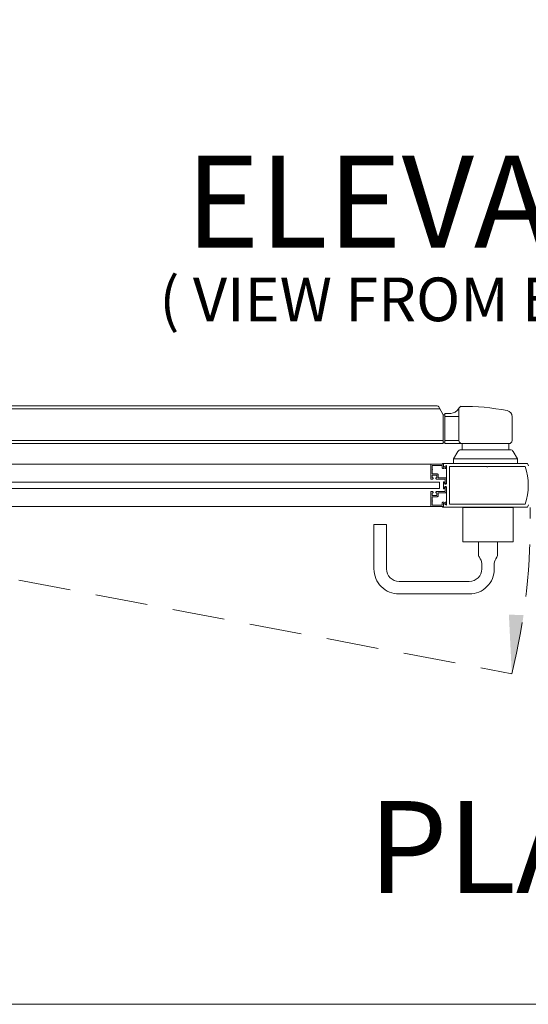
# Model space of a CAD drawing. Units: inches. Extents: x 0 to 33, y 0 to 44.
# Drawn here: x 8.2 to 10.6, y 24.6 to 29.3 of the extents above; entities that cross this region are included whole.
import ezdxf

# ---------------------------------------------------------------- set-up
doc = ezdxf.new("R2010")
doc.units = ezdxf.units.IN
doc.header["$MEASUREMENT"] = 0
doc.linetypes.add('DASHED', pattern=[0.75, 0.5, -0.25])
for name, color, linetype, lineweight in [('ANNO', 7, 'Continuous', 15), ('door', 2, 'Continuous', 18), ('HANDLE', 75, 'Continuous', 18), ('PRINT', 7, 'Continuous', 25), ('TEXT', 7, 'Continuous', 18)]:
    doc.layers.add(name, color=color, linetype=linetype, lineweight=lineweight)
doc.styles.add('Arial', font='arial.ttf')
doc.styles.add('romans', font='romans.shx')

# ---------------------------------------------------------------- blocks, each defined once
blk = doc.blocks.new('panic')
at = {"layer": 'HANDLE', "lineweight": 0}
for p, q in [((0.891, 0.427), (20.536, 0.427)), ((0, 0.327), (0, -0.953)), ((0, 0), (0.56, 0)), ((0.311, 0.125), (0.56, 0.125)), ((0.56, -1.078), (0.56, 0.125)), ((0.56, 0.062), (0.623, 0.062)), ((0.623, 0.062), (0.781, 0.361)), ((0.623, -1.078), (0.623, 0.062)), ((0.75, 0.302), (20.678, 0.302)), ((20.804, 0.062), (20.647, 0.361)), ((20.867, 0.062), (20.804, 0.062)), ((20.804, -1.078), (20.804, 0.062)), ((20.867, -1.078), (20.867, 0.125)), ((20.867, 0.125), (31.484, 0.125)), ((-2.132, -0.953), (-2.132, -0.009)), ((20.867, 0), (31.484, 0)), ((-0.125, -1.078), (-2.007, -1.078)), ((-1.996, -1.326), (-1.996, -1.078)), ((-0.136, -1.326), (-0.136, -1.078)), ((-0.125, -1.078), (0.56, -1.078)), ((0, -0.953), (0.56, -0.953)), ((0.56, -1.016), (0.623, -1.016)), ((0.623, -0.953), (20.804, -0.953)), ((0.623, -1.078), (20.804, -1.078)), ((20.867, -1.016), (20.804, -1.016)), ((20.867, -0.953), (31.484, -0.953)), ((20.867, -1.078), (31.609, -1.078)), ((31.62, -1.326), (31.62, -1.078)), ((32.076, -1.326), (32.076, -1.078)), ((-2.34, -1.687), (-2.168, -1.388)), ((-2.06, -1.326), (-0.072, -1.326)), ((0.208, -1.687), (0.036, -1.388)), ((31.208, -1.687), (31.379, -1.388)), ((32.212, -1.326), (31.484, -1.326)), ((31.488, -1.326), (32.209, -1.326)), ((32.489, -1.687), (32.317, -1.388)), ((-2.34, -1.687), (-2.34, -1.868)), ((-2.34, -1.687), (0.208, -1.687)), ((0.208, -1.687), (0.208, -1.882)), ((31.208, -1.687), (32.489, -1.687)), ((31.208, -1.687), (31.208, -1.882)), ((32.489, -1.687), (32.489, -1.882))]:
    blk.add_line(p, q, dxfattribs=at)
blk.add_lwpolyline([(32.212, 0.135, 0.414214), (32.087, 0.26), (31.609, 0.26, 0.414214), (31.484, 0.135), (31.484, -0.953, 0.414214), (31.609, -1.078), (32.087, -1.078, 0.414214), (32.212, -0.953, 0.106849)], format="xyb", close=True, dxfattribs=at)
for centre, radius, start, end in [((-0.157, -8.868), 9.275, 89.563, 101.0189), ((-0.205, 0.194), 0.244, 27.3461, 60.916), ((0.891, 0.302), 0.125, 90, 152.0856), ((20.536, 0.302), 0.125, 27.9144, 90), ((-1.882, -0.009), 0.25, 101.0189, 180), ((0.344, 0.517), 0.393, 212.3667, 265.1611), ((-2.007, -0.953), 0.125, 180, 270), ((-0.125, -0.953), 0.125, 270, 0), ((-2.06, -1.451), 0.125, 90, 150.1114), ((-0.072, -1.451), 0.125, 29.8886, 90), ((31.488, -1.451), 0.125, 90, 150.1114), ((32.209, -1.451), 0.125, 29.8886, 90)]:
    blk.add_arc(centre, radius, start, end, dxfattribs=at)
blk = doc.blocks.new('D7')
at = {"layer": 'door'}
for p, q in [((-42.0624, -112.3931), (-69.8626, -112.3931)), ((-41.7364, -113.1062), (-41.7364, -113.3562)), ((-41.5774, -113.3731), (-41.5774, -113.3731)), ((-41.4899, -113.1831), (-41.4899, -113.1831)), ((-42.0624, -114.0731), (-69.8626, -114.0731)), ((-41.6074, -114.0931), (-41.6074, -114.0931))]:
    blk.add_line(p, q, dxfattribs=at)
at = {"layer": 'door', "lineweight": 0}
for p, q in [((-70.1885, -113.1062), (-41.7364, -113.1062)), ((-41.7364, -113.3562), (-70.1885, -113.3562))]:
    blk.add_line(p, q, dxfattribs=at)
at = {"layer": 'door'}
for points in [[(-41.5108, -113.1227), (-41.5039, -113.1139), (-41.5024, -113.1129), (-41.5024, -112.9831), (-41.8524, -112.9831), (-41.8619, -112.9812), (-41.87, -112.9758), (-41.8755, -112.9676), (-41.8774, -112.9581), (-41.8774, -112.9581), (-41.8755, -112.9485), (-41.87, -112.9404), (-41.8619, -112.935), (-41.8524, -112.9331), (-41.8374, -112.9331), (-41.8374, -112.8231), (-42.0274, -112.8231), (-42.0274, -112.9331), (-42.0124, -112.9331), (-42.0028, -112.935), (-41.9947, -112.9404), (-41.9893, -112.9485), (-41.9874, -112.9581), (-41.9874, -112.9581), (-41.9893, -112.9676), (-41.9947, -112.9758), (-42.0028, -112.9812), (-42.0124, -112.9831), (-42.0774, -112.9831), (-42.0774, -112.9831), (-42.0774, -112.3931), (-41.5774, -112.3931), (-41.5774, -112.5181), (-41.5304, -112.4909), (-41.4769, -112.5218), (-41.4677, -112.531), (-41.4644, -112.5435), (-41.4644, -112.5435), (-41.4665, -112.5537), (-41.4726, -112.5621), (-41.4816, -112.5673), (-41.492, -112.5683), (-41.5019, -112.5651), (-41.5304, -112.5487), (-41.5524, -112.5614), (-41.5687, -112.5673), (-41.5861, -112.5673), (-41.6024, -112.5614), (-41.6157, -112.5502), (-41.6244, -112.5352), (-41.6274, -112.5181), (-41.6274, -112.4431), (-42.0274, -112.4431), (-42.0274, -112.5931), (-42.0216, -112.5942), (-42.0168, -112.5975), (-42.0135, -112.6023), (-42.0124, -112.6081), (-42.0135, -112.6138), (-42.0168, -112.6187), (-42.0216, -112.6219), (-42.0274, -112.6231), (-42.0274, -112.7731), (-41.8374, -112.7731), (-41.8219, -112.7755), (-41.808, -112.7826), (-41.7969, -112.7937), (-41.7898, -112.8076), (-41.7874, -112.8231), (-41.7874, -112.9331), (-41.5024, -112.9331), (-41.4869, -112.9355), (-41.473, -112.9426), (-41.4619, -112.9537), (-41.4548, -112.9676), (-41.4524, -112.9831), (-41.4524, -113.1371), (-41.4544, -113.1481), (-41.4602, -113.1576), (-41.469, -113.1645), (-41.4796, -113.1679), (-41.4908, -113.1672), (-41.501, -113.1626), (-41.5089, -113.1547), (-41.5135, -113.1445), (-41.5141, -113.1333)], [(-41.5108, -113.3435), (-41.5039, -113.3523), (-41.5024, -113.3532), (-41.5024, -113.4831), (-41.8524, -113.4831), (-41.8619, -113.485), (-41.87, -113.4904), (-41.8755, -113.4985), (-41.8774, -113.5081), (-41.8774, -113.5081), (-41.8755, -113.5176), (-41.87, -113.5258), (-41.8619, -113.5312), (-41.8524, -113.5331), (-41.8374, -113.5331), (-41.8374, -113.6431), (-42.0274, -113.6431), (-42.0274, -113.5331), (-42.0124, -113.5331), (-42.0028, -113.5312), (-41.9947, -113.5258), (-41.9893, -113.5176), (-41.9874, -113.5081), (-41.9874, -113.5081), (-41.9893, -113.4985), (-41.9947, -113.4904), (-42.0028, -113.485), (-42.0124, -113.4831), (-42.0774, -113.4831), (-42.0774, -113.4831), (-42.0774, -114.0731), (-41.5774, -114.0731), (-41.5774, -113.9481), (-41.5304, -113.9752), (-41.4769, -113.9443), (-41.4677, -113.9352), (-41.4644, -113.9227), (-41.4644, -113.9227), (-41.4665, -113.9125), (-41.4726, -113.9041), (-41.4816, -113.8989), (-41.492, -113.8978), (-41.5019, -113.901), (-41.5304, -113.9175), (-41.5524, -113.9048), (-41.5687, -113.8988), (-41.5861, -113.8988), (-41.6024, -113.9048), (-41.6157, -113.9159), (-41.6244, -113.931), (-41.6274, -113.9481), (-41.6274, -114.0231), (-42.0274, -114.0231), (-42.0274, -113.8731), (-42.0216, -113.8719), (-42.0168, -113.8687), (-42.0135, -113.8638), (-42.0124, -113.8581), (-42.0135, -113.8523), (-42.0168, -113.8475), (-42.0216, -113.8442), (-42.0274, -113.8431), (-42.0274, -113.6931), (-41.8374, -113.6931), (-41.8219, -113.6906), (-41.808, -113.6835), (-41.7969, -113.6725), (-41.7898, -113.6585), (-41.7874, -113.6431), (-41.7874, -113.5331), (-41.5024, -113.5331), (-41.4869, -113.5306), (-41.473, -113.5235), (-41.4619, -113.5125), (-41.4548, -113.4985), (-41.4524, -113.4831), (-41.4524, -113.3291), (-41.4544, -113.3181), (-41.4602, -113.3085), (-41.469, -113.3016), (-41.4796, -113.2983), (-41.4908, -113.299), (-41.501, -113.3036), (-41.5089, -113.3115), (-41.5135, -113.3217), (-41.5141, -113.3328)]]:
    blk.add_lwpolyline(points, close=True, dxfattribs=at)
blk.add_lwpolyline([(-38.1865, -112.4605), (-38.2234, -112.3581), (-41.5924, -112.3581), (-41.5999, -112.3601), (-41.6054, -112.3656), (-41.6074, -112.3731), (-41.6074, -112.3731), (-41.6054, -112.3806), (-41.5999, -112.3861), (-41.5924, -112.3881), (-41.5774, -112.3881), (-41.5774, -112.5181), (-41.4524, -112.4459), (-41.4524, -113.1456), (-41.4552, -113.1599), (-41.4634, -113.1721), (-41.4755, -113.1802), (-41.4899, -113.1831), (-41.5042, -113.1802), (-41.5164, -113.1721), (-41.5245, -113.1599), (-41.5274, -113.1456), (-41.5274, -113.1431), (-41.5312, -113.1239), (-41.542, -113.1077), (-41.5582, -113.0969), (-41.5774, -113.0931), (-41.5774, -113.0931), (-41.5774, -113.3731), (-41.5582, -113.3693), (-41.542, -113.3584), (-41.5312, -113.3422), (-41.5274, -113.3231), (-41.5274, -113.3206), (-41.5245, -113.3062), (-41.5164, -113.2941), (-41.5042, -113.2859), (-41.4899, -113.2831), (-41.4899, -113.2831), (-41.4755, -113.2859), (-41.4634, -113.2941), (-41.4552, -113.3062), (-41.4524, -113.3206), (-41.4524, -114.0203), (-41.5774, -113.9481), (-41.5774, -114.0781), (-41.5924, -114.0781), (-41.5999, -114.0801), (-41.6054, -114.0856), (-41.6074, -114.0931), (-41.6054, -114.1006), (-41.5999, -114.1061), (-41.5924, -114.1081), (-38.2234, -114.1081), (-38.1865, -114.0056)], dxfattribs=at)
blk.add_lwpolyline([(-38.3106, -113.9831, 0.1620406), (-38.3106, -112.4831), (-39.808, -112.4831), (-39.8095, -112.4896), (-39.8136, -112.4948), (-39.8196, -112.4977), (-39.8263, -112.4977), (-39.8323, -112.4948), (-39.8365, -112.4896), (-39.838, -112.4831), (-41.3274, -112.4831), (-41.3274, -113.9831)], format="xyb", close=True, dxfattribs=at)
at = {"layer": 'door', "lineweight": 0}
blk.add_lwpolyline([(-38.7948, -114.1141), (-40.7948, -114.1141), (-40.7948, -115.4871), (-38.7948, -115.4871)], close=True, dxfattribs=at)
at = {"layer": 'HANDLE', "lineweight": 0, "ltscale": 0.2}
blk.add_lwpolyline([(-39.4198, -115.4871), (-39.4198, -116.0244, -0.1714074), (-39.4475, -116.1029, 0.1555083), (-39.5448, -116.3533), (-39.5448, -116.5641, -0.4142136), (-40.5448, -117.5641), (-43.3448, -117.5641, -0.4142136), (-44.3448, -116.5641), (-44.3448, -114.7957), (-43.8448, -114.7957), (-43.8448, -116.5641, 0.4142136), (-43.3448, -117.0641), (-40.5448, -117.0641, 0.4142136), (-40.0448, -116.5641), (-40.0448, -116.3533, 0.1555083), (-40.142, -116.1029, -0.1714074), (-40.1698, -116.0244), (-40.1698, -115.4871)], format="xyb", dxfattribs=at)
at = {"layer": 'HANDLE', "xscale": -1}
blk.add_blockref('panic', (-40.962, -110.4906), dxfattribs=at)
at = {"layer": 'ANNO', "insert": (-52.9033, -104.9492), "char_height": 1.741824, "attachment_point": 1, "style": 'Arial'}
blk.add_mtext('( VIEW FROM EXTERIOR )', dxfattribs=at)
at = {"layer": 'TEXT', "char_height": 3.671052, "attachment_point": 4, "style": 'romans'}
for s, insert in [('{\\fArial|b0|i0|c0|p34;ELEVATION}', (-51.8574, -101.9225)), ('{\\fArial|b0|i0|c0|p34;PLAN}', (-44.5754, -127.6564))]:
    blk.add_mtext(s, dxfattribs=dict(at, insert=insert))

msp = doc.modelspace()

# ---------------------------------------------------------------- hatches: boundary and pattern name
at = {"layer": 'door', "linetype": 'DASHED', "lineweight": 0, "ltscale": 0.5}
msp.add_hatch(color=256, dxfattribs=at).paths.add_polyline_path([(10.5375, 26.2205), (10.5236, 26.5031), (10.5936, 26.5008, -0.030946)])

# ---------------------------------------------------------------- linework, layer by layer
msp.add_line((6.3357, 27.0167), (10.5375, 26.2205), dxfattribs=at)
msp.add_arc((7.6153, 26.9434), 3.0103, 346.1039, 1.3816, dxfattribs=at)
at = {"layer": 'PRINT', "color": 8, "lineweight": 9}
msp.add_lwpolyline([(2.5693, 41.1745), (17.8235, 41.1745), (17.8235, 24.6389), (2.5693, 24.6389)], close=True, dxfattribs=at)

# ---------------------------------------------------------------- block references
at = {"lineweight": 9, "xscale": 0.1200000000000045, "yscale": 0.1200000000000045, "zscale": 0.1200000000000045}
msp.add_blockref('D7', (15.1992, 40.7097), dxfattribs=at)

doc.saveas('drawing.dxf')
